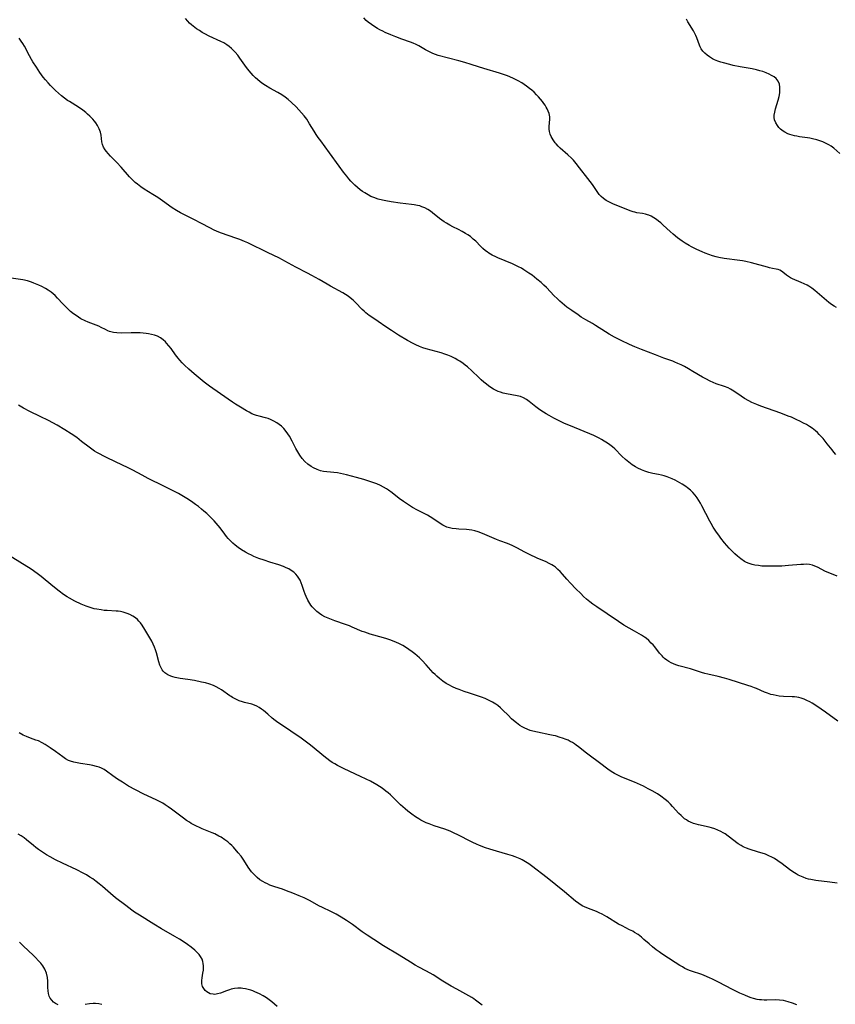
# Model space of a CAD drawing. Units: inches. Extents: x 2053427 to 2058895, y 253656 to 259116.
# Drawn here: x 2054291 to 2054472, y 256837 to 257055 of the extents above; entities that cross this region are included whole.
import ezdxf

# ---------------------------------------------------------------- set-up
doc = ezdxf.new("R2010")
doc.units = ezdxf.units.IN
doc.header["$MEASUREMENT"] = 0
doc.layers.add('c_14_T12S_R18E', color=218, linetype='Continuous')

msp = doc.modelspace()

# ---------------------------------------------------------------- linework, layer by layer
at = {"layer": 'c_14_T12S_R18E'}
for points in [[(2054472.06, 256958.61, 1014), (2054471.61, 256959.11, 1014), (2054471.19, 256959.64, 1014), (2054470.14, 256961, 1014), (2054469.19, 256962.15, 1014), (2054468.77, 256962.62, 1014), (2054468.33, 256963.07, 1014), (2054467.93, 256963.46, 1014), (2054467.51, 256963.83, 1014), (2054466.76, 256964.42, 1014), (2054466.17, 256964.84, 1014), (2054465.53, 256965.23, 1014), (2054464.88, 256965.59, 1014), (2054464.05, 256966, 1014), (2054463.4, 256966.31, 1014), (2054462.17, 256966.85, 1014), (2054461.49, 256967.12, 1014), (2054459.8, 256967.77, 1014), (2054455.41, 256969.34, 1014), (2054454.52, 256969.69, 1014), (2054453.4, 256970.17, 1014), (2054452.76, 256970.48, 1014), (2054451.78, 256971.03, 1014), (2054451.06, 256971.51, 1014), (2054449.42, 256972.66, 1014), (2054448.69, 256973.09, 1014), (2054448.12, 256973.37, 1014), (2054447.37, 256973.66, 1014), (2054445.51, 256974.28, 1014), (2054444.83, 256974.56, 1014), (2054444.16, 256974.87, 1014), (2054443.21, 256975.36, 1014), (2054442.46, 256975.78, 1014), (2054440.34, 256977.04, 1014), (2054439.36, 256977.61, 1014), (2054438.46, 256978.1, 1014), (2054437.73, 256978.47, 1014), (2054436.99, 256978.82, 1014), (2054436.33, 256979.1, 1014), (2054435.86, 256979.29, 1014), (2054433.91, 256979.96, 1014), (2054432.06, 256980.71, 1014), (2054428.92, 256981.92, 1014), (2054427.43, 256982.51, 1014), (2054426.26, 256983.02, 1014), (2054424.46, 256983.85, 1014), (2054422.96, 256984.61, 1014), (2054421.75, 256985.27, 1014), (2054420.93, 256985.78, 1014), (2054418.74, 256987.23, 1014), (2054418.08, 256987.63, 1014), (2054416.57, 256988.48, 1014), (2054415.56, 256989.09, 1014), (2054414.89, 256989.54, 1014), (2054413.46, 256990.54, 1014), (2054412.41, 256991.31, 1014), (2054411.35, 256992.16, 1014), (2054410.84, 256992.61, 1014), (2054410.2, 256993.21, 1014), (2054409.57, 256993.82, 1014), (2054407.83, 256995.61, 1014), (2054407.25, 256996.17, 1014), (2054406.66, 256996.72, 1014), (2054405.73, 256997.52, 1014), (2054405.2, 256997.95, 1014), (2054404.65, 256998.36, 1014), (2054403.97, 256998.85, 1014), (2054402.87, 256999.56, 1014), (2054402.3, 256999.89, 1014), (2054401.63, 257000.25, 1014), (2054400.94, 257000.58, 1014), (2054400.34, 257000.85, 1014), (2054397.06, 257002.23, 1014), (2054396.62, 257002.43, 1014), (2054395.84, 257002.83, 1014), (2054395.09, 257003.26, 1014), (2054394.69, 257003.52, 1014), (2054394.31, 257003.8, 1014), (2054393.74, 257004.28, 1014), (2054393.21, 257004.8, 1014), (2054392.17, 257005.88, 1014), (2054391.63, 257006.39, 1014), (2054390.98, 257006.92, 1014), (2054390.45, 257007.29, 1014), (2054389.89, 257007.63, 1014), (2054389.16, 257008.05, 1014), (2054388.35, 257008.48, 1014), (2054387.1, 257009.1, 1014), (2054386.4, 257009.47, 1014), (2054385.72, 257009.87, 1014), (2054385.18, 257010.22, 1014), (2054384.67, 257010.59, 1014), (2054384.16, 257010.97, 1014), (2054382.58, 257012.23, 1014), (2054382.14, 257012.54, 1014), (2054381.54, 257012.94, 1014), (2054380.9, 257013.27, 1014), (2054380.25, 257013.54, 1014), (2054379.75, 257013.71, 1014), (2054379.24, 257013.84, 1014), (2054378.51, 257013.97, 1014), (2054377.96, 257014.05, 1014), (2054375.43, 257014.33, 1014), (2054373.39, 257014.62, 1014), (2054372.24, 257014.83, 1014), (2054371.52, 257014.98, 1014), (2054370.52, 257015.24, 1014), (2054369.57, 257015.57, 1014), (2054368.93, 257015.85, 1014), (2054368.31, 257016.16, 1014), (2054367.57, 257016.6, 1014), (2054367.05, 257016.94, 1014), (2054366.55, 257017.32, 1014), (2054365.94, 257017.81, 1014), (2054365.35, 257018.34, 1014), (2054364.97, 257018.72, 1014), (2054364.5, 257019.22, 1014), (2054364.03, 257019.75, 1014), (2054363.57, 257020.29, 1014), (2054362.85, 257021.18, 1014), (2054361.85, 257022.51, 1014), (2054359.74, 257025.51, 1014), (2054357.8, 257028.14, 1014), (2054357.24, 257028.92, 1014), (2054356.78, 257029.6, 1014), (2054356.34, 257030.3, 1014), (2054355.34, 257031.93, 1014), (2054354.68, 257032.96, 1014), (2054354.14, 257033.68, 1014), (2054353.57, 257034.38, 1014), (2054352.97, 257035.05, 1014), (2054352.35, 257035.7, 1014), (2054351.31, 257036.69, 1014), (2054350.6, 257037.29, 1014), (2054349.9, 257037.84, 1014), (2054349.18, 257038.35, 1014), (2054348.29, 257038.89, 1014), (2054346.54, 257039.85, 1014), (2054345.53, 257040.45, 1014), (2054344.98, 257040.81, 1014), (2054344.35, 257041.25, 1014), (2054343.75, 257041.73, 1014), (2054343.33, 257042.1, 1014), (2054342.81, 257042.61, 1014), (2054342.35, 257043.13, 1014), (2054341.91, 257043.68, 1014), (2054341.34, 257044.45, 1014), (2054339.89, 257046.48, 1014), (2054339.38, 257047.16, 1014), (2054338.82, 257047.82, 1014), (2054338.41, 257048.25, 1014), (2054337.98, 257048.66, 1014), (2054337.51, 257049.06, 1014), (2054337.01, 257049.43, 1014), (2054336.32, 257049.86, 1014), (2054335.64, 257050.21, 1014), (2054333.03, 257051.4, 1014), (2054332.06, 257051.9, 1014), (2054331.53, 257052.19, 1014), (2054330.88, 257052.59, 1014), (2054330.25, 257053, 1014), (2054329.53, 257053.55, 1014), (2054329.17, 257053.85, 1014), (2054328.72, 257054.27, 1014), (2054328.31, 257054.72, 1014), (2054327.84, 257055.32, 1014)], [(2054472.18, 256991.17, 1016), (2054471.68, 256991.48, 1016), (2054471.08, 256991.9, 1016), (2054470.5, 256992.34, 1016), (2054469.94, 256992.79, 1016), (2054467.34, 256994.98, 1016), (2054466.7, 256995.47, 1016), (2054466.05, 256995.91, 1016), (2054465.68, 256996.13, 1016), (2054465.01, 256996.47, 1016), (2054464.33, 256996.77, 1016), (2054462.45, 256997.54, 1016), (2054461.97, 256997.77, 1016), (2054461.54, 256998.04, 1016), (2054461.11, 256998.38, 1016), (2054460.3, 256999.07, 1016), (2054459.99, 256999.28, 1016), (2054459.64, 256999.46, 1016), (2054459.21, 256999.61, 1016), (2054458.77, 256999.72, 1016), (2054457.96, 256999.87, 1016), (2054457.29, 257000.02, 1016), (2054456.86, 257000.13, 1016), (2054453.33, 257001.12, 1016), (2054452.06, 257001.43, 1016), (2054451.36, 257001.57, 1016), (2054450.76, 257001.66, 1016), (2054447.3, 257002.1, 1016), (2054446.08, 257002.31, 1016), (2054445.5, 257002.43, 1016), (2054444.65, 257002.66, 1016), (2054443.83, 257002.94, 1016), (2054443.02, 257003.25, 1016), (2054442.4, 257003.51, 1016), (2054441.19, 257004.06, 1016), (2054440.02, 257004.65, 1016), (2054439.48, 257004.95, 1016), (2054438.65, 257005.45, 1016), (2054437.98, 257005.89, 1016), (2054436.88, 257006.68, 1016), (2054435.93, 257007.45, 1016), (2054435.29, 257008.02, 1016), (2054433.75, 257009.47, 1016), (2054433.21, 257009.96, 1016), (2054432.73, 257010.36, 1016), (2054432.23, 257010.73, 1016), (2054431.67, 257011.1, 1016), (2054431.1, 257011.42, 1016), (2054430.57, 257011.65, 1016), (2054430.24, 257011.77, 1016), (2054429.8, 257011.89, 1016), (2054429.15, 257012.02, 1016), (2054427.92, 257012.23, 1016), (2054427.47, 257012.33, 1016), (2054427.11, 257012.43, 1016), (2054426.43, 257012.65, 1016), (2054422.55, 257014.21, 1016), (2054421.67, 257014.62, 1016), (2054421.1, 257014.94, 1016), (2054420.52, 257015.34, 1016), (2054419.99, 257015.8, 1016), (2054419.57, 257016.28, 1016), (2054419.09, 257016.92, 1016), (2054418.04, 257018.46, 1016), (2054417.02, 257019.84, 1016), (2054415.21, 257022.19, 1016), (2054414.43, 257023.14, 1016), (2054413.82, 257023.84, 1016), (2054413.39, 257024.3, 1016), (2054412.58, 257025.09, 1016), (2054410.93, 257026.56, 1016), (2054410.46, 257027, 1016), (2054410.02, 257027.46, 1016), (2054409.8, 257027.72, 1016), (2054409.31, 257028.4, 1016), (2054408.91, 257029.11, 1016), (2054408.7, 257029.66, 1016), (2054408.55, 257030.21, 1016), (2054408.48, 257030.78, 1016), (2054408.47, 257031.34, 1016), (2054408.61, 257032.94, 1016), (2054408.6, 257033.47, 1016), (2054408.45, 257034.19, 1016), (2054408.27, 257034.71, 1016), (2054408.03, 257035.22, 1016), (2054407.81, 257035.63, 1016), (2054407.56, 257036.04, 1016), (2054407.27, 257036.46, 1016), (2054406.95, 257036.87, 1016), (2054406.06, 257037.93, 1016), (2054405.65, 257038.37, 1016), (2054405.1, 257038.92, 1016), (2054404.6, 257039.37, 1016), (2054404.08, 257039.79, 1016), (2054403.44, 257040.27, 1016), (2054402.91, 257040.65, 1016), (2054402.37, 257041.01, 1016), (2054401.55, 257041.5, 1016), (2054400.7, 257041.94, 1016), (2054399.61, 257042.44, 1016), (2054398.99, 257042.68, 1016), (2054398.36, 257042.9, 1016), (2054397.44, 257043.19, 1016), (2054393.97, 257044.17, 1016), (2054392.77, 257044.55, 1016), (2054391.16, 257045.09, 1016), (2054389.78, 257045.52, 1016), (2054388.39, 257045.91, 1016), (2054383.86, 257047.11, 1016), (2054383.26, 257047.3, 1016), (2054382.68, 257047.51, 1016), (2054381.89, 257047.87, 1016), (2054381, 257048.36, 1016), (2054379.57, 257049.22, 1016), (2054378.96, 257049.54, 1016), (2054378.3, 257049.84, 1016), (2054377.68, 257050.07, 1016), (2054375.79, 257050.72, 1016), (2054374.45, 257051.2, 1016), (2054373.35, 257051.63, 1016), (2054372.09, 257052.19, 1016), (2054371.54, 257052.46, 1016), (2054370.94, 257052.77, 1016), (2054370.37, 257053.1, 1016), (2054369.76, 257053.46, 1016), (2054369.02, 257053.94, 1016), (2054368.32, 257054.45, 1016), (2054367.89, 257054.82, 1016), (2054367.32, 257055.45, 1016)], [(2054472.94, 257025.34, 1018), (2054471.6, 257026.51, 1018), (2054470.97, 257026.97, 1018), (2054470.44, 257027.3, 1018), (2054469.88, 257027.59, 1018), (2054469.11, 257027.94, 1018), (2054468.46, 257028.18, 1018), (2054467.8, 257028.39, 1018), (2054466.87, 257028.63, 1018), (2054466.23, 257028.76, 1018), (2054465.74, 257028.83, 1018), (2054463.94, 257029.07, 1018), (2054463.36, 257029.17, 1018), (2054462.83, 257029.28, 1018), (2054462.32, 257029.42, 1018), (2054461.85, 257029.57, 1018), (2054461.39, 257029.74, 1018), (2054460.69, 257030.07, 1018), (2054460.35, 257030.28, 1018), (2054459.78, 257030.72, 1018), (2054459.39, 257031.11, 1018), (2054459.06, 257031.53, 1018), (2054458.7, 257032.15, 1018), (2054458.46, 257032.81, 1018), (2054458.38, 257033.37, 1018), (2054458.38, 257033.85, 1018), (2054458.48, 257034.54, 1018), (2054458.66, 257035.25, 1018), (2054459.24, 257037.21, 1018), (2054459.44, 257038.01, 1018), (2054459.58, 257038.8, 1018), (2054459.63, 257039.32, 1018), (2054459.64, 257040.06, 1018), (2054459.53, 257040.76, 1018), (2054459.25, 257041.41, 1018), (2054458.81, 257041.96, 1018), (2054458.33, 257042.34, 1018), (2054457.78, 257042.68, 1018), (2054457.25, 257042.95, 1018), (2054456.59, 257043.23, 1018), (2054455.83, 257043.51, 1018), (2054455.14, 257043.71, 1018), (2054454.43, 257043.89, 1018), (2054453.49, 257044.09, 1018), (2054450.78, 257044.58, 1018), (2054449.28, 257044.89, 1018), (2054448.54, 257045.06, 1018), (2054447.13, 257045.42, 1018), (2054446.5, 257045.61, 1018), (2054445.89, 257045.83, 1018), (2054445.13, 257046.15, 1018), (2054444.69, 257046.37, 1018), (2054444.02, 257046.78, 1018), (2054443.46, 257047.17, 1018), (2054442.96, 257047.61, 1018), (2054442.57, 257048.03, 1018), (2054442.17, 257048.59, 1018), (2054441.95, 257048.98, 1018), (2054441.77, 257049.38, 1018), (2054441.17, 257051.03, 1018), (2054440.97, 257051.51, 1018), (2054440.74, 257051.98, 1018), (2054440.44, 257052.57, 1018), (2054439.23, 257054.55, 1018), (2054438.88, 257055.17, 1018)], [(2054472.32, 256931.66, 1012), (2054470.34, 256932.43, 1012), (2054469.77, 256932.69, 1012), (2054467.93, 256933.65, 1012), (2054467.39, 256933.88, 1012), (2054466.83, 256934.06, 1012), (2054466.19, 256934.19, 1012), (2054465.48, 256934.26, 1012), (2054464.88, 256934.25, 1012), (2054464.26, 256934.22, 1012), (2054461.54, 256933.97, 1012), (2054460.02, 256933.88, 1012), (2054458.47, 256933.82, 1012), (2054457.7, 256933.82, 1012), (2054456.34, 256933.84, 1012), (2054455.62, 256933.88, 1012), (2054454.91, 256933.96, 1012), (2054454.1, 256934.09, 1012), (2054453.46, 256934.25, 1012), (2054452.84, 256934.44, 1012), (2054452.24, 256934.69, 1012), (2054451.79, 256934.91, 1012), (2054450.95, 256935.45, 1012), (2054450.23, 256936.03, 1012), (2054449.65, 256936.56, 1012), (2054449.08, 256937.12, 1012), (2054448.39, 256937.86, 1012), (2054447.36, 256939.05, 1012), (2054446.55, 256940.08, 1012), (2054446.06, 256940.74, 1012), (2054445.58, 256941.41, 1012), (2054444.86, 256942.51, 1012), (2054444.4, 256943.28, 1012), (2054444.08, 256943.86, 1012), (2054442.34, 256947.22, 1012), (2054442, 256947.84, 1012), (2054441.63, 256948.44, 1012), (2054441.29, 256948.97, 1012), (2054440.84, 256949.58, 1012), (2054440.35, 256950.15, 1012), (2054439.78, 256950.7, 1012), (2054439.17, 256951.21, 1012), (2054438.77, 256951.51, 1012), (2054437.94, 256952.05, 1012), (2054436.95, 256952.61, 1012), (2054436.4, 256952.88, 1012), (2054435.7, 256953.21, 1012), (2054434.61, 256953.64, 1012), (2054433.99, 256953.85, 1012), (2054433.35, 256954.02, 1012), (2054432.69, 256954.18, 1012), (2054431.43, 256954.42, 1012), (2054430.54, 256954.62, 1012), (2054429.69, 256954.88, 1012), (2054428.9, 256955.19, 1012), (2054428.13, 256955.57, 1012), (2054427.58, 256955.89, 1012), (2054426.88, 256956.35, 1012), (2054426.12, 256956.9, 1012), (2054425.41, 256957.48, 1012), (2054424.59, 256958.24, 1012), (2054423.03, 256959.83, 1012), (2054422.49, 256960.31, 1012), (2054421.91, 256960.77, 1012), (2054421.38, 256961.13, 1012), (2054420.64, 256961.6, 1012), (2054420.09, 256961.92, 1012), (2054419.54, 256962.22, 1012), (2054418.33, 256962.81, 1012), (2054417.45, 256963.19, 1012), (2054414.09, 256964.57, 1012), (2054411.7, 256965.59, 1012), (2054410.94, 256965.93, 1012), (2054410.22, 256966.27, 1012), (2054409.51, 256966.64, 1012), (2054408.46, 256967.23, 1012), (2054407.82, 256967.6, 1012), (2054406.63, 256968.35, 1012), (2054406.06, 256968.75, 1012), (2054405.51, 256969.16, 1012), (2054404.01, 256970.36, 1012), (2054403.41, 256970.8, 1012), (2054402.79, 256971.16, 1012), (2054402.07, 256971.44, 1012), (2054401.38, 256971.6, 1012), (2054399, 256972.03, 1012), (2054398.27, 256972.21, 1012), (2054397.63, 256972.41, 1012), (2054397.16, 256972.59, 1012), (2054396.71, 256972.8, 1012), (2054396.1, 256973.13, 1012), (2054395.5, 256973.5, 1012), (2054395, 256973.85, 1012), (2054394.53, 256974.21, 1012), (2054393.95, 256974.67, 1012), (2054393.39, 256975.15, 1012), (2054392.84, 256975.66, 1012), (2054391.3, 256977.14, 1012), (2054390.33, 256978.01, 1012), (2054389.86, 256978.41, 1012), (2054389.37, 256978.79, 1012), (2054388.67, 256979.27, 1012), (2054388.2, 256979.56, 1012), (2054387.58, 256979.9, 1012), (2054386.72, 256980.31, 1012), (2054386.02, 256980.6, 1012), (2054385.31, 256980.86, 1012), (2054384.47, 256981.12, 1012), (2054381.18, 256982.03, 1012), (2054380.41, 256982.27, 1012), (2054379.67, 256982.55, 1012), (2054378.89, 256982.9, 1012), (2054378.28, 256983.2, 1012), (2054377.03, 256983.9, 1012), (2054375.07, 256985.08, 1012), (2054373.47, 256986.09, 1012), (2054372.22, 256986.94, 1012), (2054370.53, 256988.13, 1012), (2054369.13, 256989.06, 1012), (2054368.55, 256989.46, 1012), (2054367.81, 256990.03, 1012), (2054367.4, 256990.4, 1012), (2054367, 256990.78, 1012), (2054365.54, 256992.29, 1012), (2054364.97, 256992.85, 1012), (2054364.36, 256993.37, 1012), (2054363.9, 256993.72, 1012), (2054363.3, 256994.12, 1012), (2054362.68, 256994.48, 1012), (2054359.98, 256995.92, 1012), (2054359.23, 256996.34, 1012), (2054357.46, 256997.4, 1012), (2054355.85, 256998.3, 1012), (2054354.89, 256998.81, 1012), (2054352.26, 257000.13, 1012), (2054349.87, 257001.48, 1012), (2054349.29, 257001.79, 1012), (2054348.49, 257002.19, 1012), (2054346.17, 257003.31, 1012), (2054341.65, 257005.52, 1012), (2054340.89, 257005.87, 1012), (2054339.84, 257006.3, 1012), (2054339, 257006.61, 1012), (2054335.81, 257007.69, 1012), (2054335.19, 257007.92, 1012), (2054334.14, 257008.37, 1012), (2054333.18, 257008.85, 1012), (2054331.34, 257009.84, 1012), (2054329.68, 257010.71, 1012), (2054326.7, 257012.2, 1012), (2054325.78, 257012.7, 1012), (2054324.84, 257013.31, 1012), (2054322.68, 257014.87, 1012), (2054321.66, 257015.56, 1012), (2054320.56, 257016.27, 1012), (2054318.64, 257017.47, 1012), (2054317.87, 257017.98, 1012), (2054317.13, 257018.53, 1012), (2054316.68, 257018.91, 1012), (2054316.02, 257019.52, 1012), (2054315.39, 257020.17, 1012), (2054313.55, 257022.29, 1012), (2054312.57, 257023.33, 1012), (2054311.17, 257024.78, 1012), (2054310.68, 257025.32, 1012), (2054310.32, 257025.76, 1012), (2054309.99, 257026.2, 1012), (2054309.65, 257026.78, 1012), (2054309.4, 257027.36, 1012), (2054309.26, 257027.97, 1012), (2054309.1, 257029.41, 1012), (2054308.96, 257030.1, 1012), (2054308.69, 257030.82, 1012), (2054308.31, 257031.53, 1012), (2054307.92, 257032.12, 1012), (2054307.6, 257032.55, 1012), (2054307.24, 257032.97, 1012), (2054306.61, 257033.62, 1012), (2054306.11, 257034.08, 1012), (2054305.72, 257034.41, 1012), (2054305.02, 257034.97, 1012), (2054304.06, 257035.63, 1012), (2054302.05, 257036.88, 1012), (2054301.66, 257037.14, 1012), (2054300.99, 257037.62, 1012), (2054300.34, 257038.12, 1012), (2054299.66, 257038.7, 1012), (2054299, 257039.31, 1012), (2054297.87, 257040.46, 1012), (2054297.32, 257041.05, 1012), (2054296.78, 257041.67, 1012), (2054296.27, 257042.3, 1012), (2054295.51, 257043.33, 1012), (2054294.74, 257044.47, 1012), (2054293.96, 257045.69, 1012), (2054293.64, 257046.22, 1012), (2054293.22, 257046.98, 1012), (2054292.07, 257049.18, 1012), (2054291.74, 257049.73, 1012), (2054291.4, 257050.27, 1012), (2054290.89, 257050.96, 1012)], [(2054472.5, 256899.51, 1010), (2054469.75, 256901.5, 1010), (2054468.8, 256902.15, 1010), (2054467.38, 256903.08, 1010), (2054466.81, 256903.44, 1010), (2054466.23, 256903.78, 1010), (2054465.61, 256904.09, 1010), (2054464.98, 256904.35, 1010), (2054464.33, 256904.57, 1010), (2054463.84, 256904.7, 1010), (2054463.35, 256904.79, 1010), (2054462.86, 256904.85, 1010), (2054462.36, 256904.88, 1010), (2054460.4, 256904.96, 1010), (2054459.46, 256905.05, 1010), (2054458.81, 256905.15, 1010), (2054458.16, 256905.28, 1010), (2054457.62, 256905.42, 1010), (2054456.9, 256905.66, 1010), (2054456.2, 256905.93, 1010), (2054454.4, 256906.73, 1010), (2054453.98, 256906.9, 1010), (2054453.27, 256907.16, 1010), (2054452.54, 256907.4, 1010), (2054448.35, 256908.71, 1010), (2054447.37, 256909, 1010), (2054445.95, 256909.37, 1010), (2054443.65, 256909.88, 1010), (2054442.98, 256910.04, 1010), (2054442.25, 256910.24, 1010), (2054439.8, 256911.05, 1010), (2054437.2, 256911.77, 1010), (2054436.56, 256911.98, 1010), (2054436.02, 256912.19, 1010), (2054435.5, 256912.44, 1010), (2054435.02, 256912.7, 1010), (2054434.56, 256912.99, 1010), (2054434.04, 256913.4, 1010), (2054433.72, 256913.69, 1010), (2054433.48, 256913.94, 1010), (2054432.93, 256914.58, 1010), (2054431.87, 256915.93, 1010), (2054431.49, 256916.37, 1010), (2054431.1, 256916.8, 1010), (2054430.54, 256917.35, 1010), (2054429.94, 256917.85, 1010), (2054429.59, 256918.11, 1010), (2054428.94, 256918.52, 1010), (2054427.36, 256919.41, 1010), (2054426.2, 256920.08, 1010), (2054425.05, 256920.78, 1010), (2054423.8, 256921.58, 1010), (2054421.3, 256923.28, 1010), (2054419, 256924.81, 1010), (2054418.17, 256925.4, 1010), (2054417.45, 256925.96, 1010), (2054416.76, 256926.55, 1010), (2054416.1, 256927.15, 1010), (2054415.46, 256927.77, 1010), (2054414.39, 256928.83, 1010), (2054413.2, 256930.07, 1010), (2054412.34, 256931, 1010), (2054411.38, 256932.09, 1010), (2054410.89, 256932.63, 1010), (2054410.39, 256933.13, 1010), (2054409.85, 256933.59, 1010), (2054409.39, 256933.93, 1010), (2054409.05, 256934.15, 1010), (2054408.48, 256934.46, 1010), (2054407.8, 256934.78, 1010), (2054405.82, 256935.65, 1010), (2054404.08, 256936.46, 1010), (2054403.06, 256936.95, 1010), (2054401.25, 256937.92, 1010), (2054400.22, 256938.42, 1010), (2054399.2, 256938.84, 1010), (2054397.5, 256939.47, 1010), (2054396.8, 256939.74, 1010), (2054393.67, 256941.07, 1010), (2054392.7, 256941.44, 1010), (2054391.98, 256941.66, 1010), (2054391.27, 256941.84, 1010), (2054390.75, 256941.92, 1010), (2054390.1, 256941.98, 1010), (2054388.43, 256942.08, 1010), (2054387.8, 256942.13, 1010), (2054386.98, 256942.23, 1010), (2054386.37, 256942.35, 1010), (2054385.79, 256942.52, 1010), (2054385.34, 256942.7, 1010), (2054384.9, 256942.92, 1010), (2054384.5, 256943.15, 1010), (2054382.65, 256944.44, 1010), (2054382.04, 256944.82, 1010), (2054381.47, 256945.13, 1010), (2054379.29, 256946.23, 1010), (2054378.18, 256946.86, 1010), (2054377.5, 256947.29, 1010), (2054376.6, 256947.87, 1010), (2054376.15, 256948.19, 1010), (2054375.22, 256948.88, 1010), (2054373.66, 256950.09, 1010), (2054372.82, 256950.7, 1010), (2054372.38, 256950.99, 1010), (2054371.71, 256951.38, 1010), (2054371.03, 256951.73, 1010), (2054370.27, 256952.07, 1010), (2054369.36, 256952.41, 1010), (2054367.38, 256953.04, 1010), (2054365.76, 256953.51, 1010), (2054363.5, 256954.1, 1010), (2054362.16, 256954.4, 1010), (2054361.49, 256954.51, 1010), (2054359.16, 256954.74, 1010), (2054358.43, 256954.85, 1010), (2054357.77, 256955.01, 1010), (2054356.98, 256955.29, 1010), (2054356.22, 256955.64, 1010), (2054355.68, 256955.95, 1010), (2054354.96, 256956.46, 1010), (2054354.3, 256957.05, 1010), (2054353.68, 256957.73, 1010), (2054353.13, 256958.48, 1010), (2054352.71, 256959.17, 1010), (2054352.3, 256959.94, 1010), (2054351.48, 256961.55, 1010), (2054350.86, 256962.67, 1010), (2054350.51, 256963.22, 1010), (2054350.14, 256963.73, 1010), (2054349.62, 256964.34, 1010), (2054349.08, 256964.86, 1010), (2054348.59, 256965.26, 1010), (2054348.09, 256965.62, 1010), (2054347.4, 256966.03, 1010), (2054346.69, 256966.38, 1010), (2054346.15, 256966.59, 1010), (2054345.56, 256966.76, 1010), (2054344.17, 256967.08, 1010), (2054343.58, 256967.25, 1010), (2054343.13, 256967.42, 1010), (2054342.54, 256967.66, 1010), (2054341.95, 256967.96, 1010), (2054341.35, 256968.28, 1010), (2054339.97, 256969.08, 1010), (2054338.89, 256969.77, 1010), (2054338.23, 256970.21, 1010), (2054333.84, 256973.26, 1010), (2054333.16, 256973.75, 1010), (2054331.96, 256974.67, 1010), (2054329.71, 256976.52, 1010), (2054328.52, 256977.53, 1010), (2054327.59, 256978.39, 1010), (2054327.06, 256978.94, 1010), (2054326.56, 256979.5, 1010), (2054326.21, 256979.94, 1010), (2054325.61, 256980.74, 1010), (2054324.64, 256982.08, 1010), (2054324.14, 256982.72, 1010), (2054323.61, 256983.33, 1010), (2054323.35, 256983.59, 1010), (2054322.86, 256984.04, 1010), (2054322.24, 256984.49, 1010), (2054321.61, 256984.82, 1010), (2054320.97, 256985.06, 1010), (2054320.3, 256985.23, 1010), (2054319.61, 256985.36, 1010), (2054319.05, 256985.45, 1010), (2054317.79, 256985.58, 1010), (2054317.16, 256985.61, 1010), (2054316.47, 256985.62, 1010), (2054315.76, 256985.61, 1010), (2054313.64, 256985.51, 1010), (2054312.58, 256985.55, 1010), (2054311.81, 256985.66, 1010), (2054310.98, 256985.89, 1010), (2054310.57, 256986.05, 1010), (2054310.09, 256986.3, 1010), (2054309.14, 256986.8, 1010), (2054308.56, 256987.06, 1010), (2054306.22, 256987.98, 1010), (2054305.57, 256988.26, 1010), (2054304.63, 256988.72, 1010), (2054304.11, 256989.03, 1010), (2054303.55, 256989.4, 1010), (2054302.99, 256989.8, 1010), (2054302.33, 256990.33, 1010), (2054301.7, 256990.9, 1010), (2054301.25, 256991.33, 1010), (2054300.61, 256991.99, 1010), (2054299.41, 256993.29, 1010), (2054298.88, 256993.83, 1010), (2054298.49, 256994.2, 1010), (2054297.99, 256994.62, 1010), (2054297.39, 256995.04, 1010), (2054296.76, 256995.43, 1010), (2054295.95, 256995.86, 1010), (2054295.32, 256996.16, 1010), (2054294.19, 256996.62, 1010), (2054293.63, 256996.83, 1010), (2054292.74, 256997.09, 1010), (2054291.75, 256997.32, 1010), (2054289.17, 256997.74, 1010)], [(2054472.36, 256863.52, 1008), (2054470.69, 256863.77, 1008), (2054467.63, 256864.15, 1008), (2054466.52, 256864.34, 1008), (2054465.99, 256864.46, 1008), (2054465.48, 256864.6, 1008), (2054464.76, 256864.85, 1008), (2054464.07, 256865.15, 1008), (2054463.69, 256865.34, 1008), (2054463.21, 256865.61, 1008), (2054462.49, 256866.08, 1008), (2054461.78, 256866.59, 1008), (2054460.14, 256867.83, 1008), (2054459.2, 256868.51, 1008), (2054458.45, 256868.99, 1008), (2054457.82, 256869.34, 1008), (2054457.18, 256869.65, 1008), (2054456.42, 256869.95, 1008), (2054455.66, 256870.22, 1008), (2054454.89, 256870.46, 1008), (2054452.81, 256871.07, 1008), (2054452.2, 256871.28, 1008), (2054451.48, 256871.61, 1008), (2054451, 256871.87, 1008), (2054450.39, 256872.27, 1008), (2054448.13, 256874.01, 1008), (2054447.47, 256874.46, 1008), (2054447.01, 256874.75, 1008), (2054446.53, 256875.01, 1008), (2054445.87, 256875.33, 1008), (2054445.2, 256875.59, 1008), (2054444.48, 256875.82, 1008), (2054443.92, 256875.96, 1008), (2054441.61, 256876.48, 1008), (2054441.03, 256876.63, 1008), (2054440.48, 256876.8, 1008), (2054439.78, 256877.07, 1008), (2054439.27, 256877.33, 1008), (2054438.88, 256877.57, 1008), (2054438.5, 256877.83, 1008), (2054438.1, 256878.17, 1008), (2054437.71, 256878.53, 1008), (2054437.23, 256879.02, 1008), (2054435.84, 256880.59, 1008), (2054435.36, 256881.1, 1008), (2054434.86, 256881.58, 1008), (2054434.2, 256882.14, 1008), (2054433.23, 256882.85, 1008), (2054432.47, 256883.33, 1008), (2054431.32, 256884.01, 1008), (2054430.42, 256884.49, 1008), (2054429.35, 256885.03, 1008), (2054428.04, 256885.64, 1008), (2054427.37, 256885.93, 1008), (2054424.57, 256887.08, 1008), (2054423.99, 256887.34, 1008), (2054422.97, 256887.89, 1008), (2054422.22, 256888.34, 1008), (2054421.5, 256888.83, 1008), (2054420.86, 256889.27, 1008), (2054420.19, 256889.77, 1008), (2054416.74, 256892.41, 1008), (2054414.98, 256893.81, 1008), (2054414.48, 256894.18, 1008), (2054414.04, 256894.47, 1008), (2054413.6, 256894.74, 1008), (2054413.13, 256895, 1008), (2054412.66, 256895.23, 1008), (2054412.21, 256895.43, 1008), (2054411.42, 256895.73, 1008), (2054410.93, 256895.89, 1008), (2054409.89, 256896.19, 1008), (2054409.35, 256896.32, 1008), (2054408.64, 256896.48, 1008), (2054405.86, 256897.02, 1008), (2054404.83, 256897.26, 1008), (2054404.26, 256897.43, 1008), (2054403.69, 256897.63, 1008), (2054402.94, 256897.98, 1008), (2054402.45, 256898.25, 1008), (2054401.97, 256898.55, 1008), (2054401.24, 256899.08, 1008), (2054400.56, 256899.64, 1008), (2054400.13, 256900.03, 1008), (2054399.33, 256900.8, 1008), (2054398.19, 256901.94, 1008), (2054397.64, 256902.45, 1008), (2054397.06, 256902.92, 1008), (2054396.63, 256903.23, 1008), (2054395.89, 256903.7, 1008), (2054395.31, 256904.01, 1008), (2054394.72, 256904.29, 1008), (2054394.24, 256904.5, 1008), (2054393.44, 256904.8, 1008), (2054390.77, 256905.67, 1008), (2054389.6, 256906.07, 1008), (2054388.47, 256906.49, 1008), (2054387.86, 256906.73, 1008), (2054387.03, 256907.1, 1008), (2054386.22, 256907.52, 1008), (2054385.65, 256907.86, 1008), (2054384.88, 256908.37, 1008), (2054384.15, 256908.94, 1008), (2054383.57, 256909.42, 1008), (2054383.14, 256909.82, 1008), (2054382.73, 256910.23, 1008), (2054382.24, 256910.75, 1008), (2054381.17, 256911.97, 1008), (2054380.29, 256912.92, 1008), (2054379.71, 256913.49, 1008), (2054379.22, 256913.93, 1008), (2054378.67, 256914.39, 1008), (2054378.11, 256914.84, 1008), (2054377.35, 256915.39, 1008), (2054376.56, 256915.91, 1008), (2054376.02, 256916.22, 1008), (2054375.23, 256916.64, 1008), (2054374.42, 256917.02, 1008), (2054373.87, 256917.24, 1008), (2054373.32, 256917.45, 1008), (2054372.21, 256917.8, 1008), (2054369.56, 256918.52, 1008), (2054368.75, 256918.76, 1008), (2054367.57, 256919.18, 1008), (2054367.02, 256919.39, 1008), (2054364.79, 256920.35, 1008), (2054364.19, 256920.59, 1008), (2054363.3, 256920.92, 1008), (2054360.94, 256921.71, 1008), (2054360.17, 256921.99, 1008), (2054359.41, 256922.29, 1008), (2054358.68, 256922.64, 1008), (2054358.02, 256923.01, 1008), (2054357.49, 256923.38, 1008), (2054356.97, 256923.78, 1008), (2054356.41, 256924.3, 1008), (2054355.89, 256924.86, 1008), (2054355.62, 256925.21, 1008), (2054355.39, 256925.54, 1008), (2054354.94, 256926.31, 1008), (2054354.57, 256927.1, 1008), (2054354.35, 256927.65, 1008), (2054354.15, 256928.21, 1008), (2054353.71, 256929.54, 1008), (2054353.49, 256930.17, 1008), (2054353.22, 256930.77, 1008), (2054352.97, 256931.21, 1008), (2054352.68, 256931.63, 1008), (2054352.28, 256932.09, 1008), (2054351.82, 256932.51, 1008), (2054351.26, 256932.91, 1008), (2054350.72, 256933.22, 1008), (2054350.14, 256933.5, 1008), (2054349.53, 256933.75, 1008), (2054348.51, 256934.11, 1008), (2054346.48, 256934.75, 1008), (2054345.22, 256935.16, 1008), (2054344.06, 256935.58, 1008), (2054342.99, 256936.02, 1008), (2054342.46, 256936.25, 1008), (2054341.76, 256936.59, 1008), (2054341.09, 256936.95, 1008), (2054340.22, 256937.48, 1008), (2054339.52, 256937.98, 1008), (2054338.85, 256938.52, 1008), (2054338.32, 256938.97, 1008), (2054337.8, 256939.45, 1008), (2054337.29, 256939.99, 1008), (2054336.91, 256940.42, 1008), (2054336.51, 256940.95, 1008), (2054335.49, 256942.32, 1008), (2054335.03, 256942.9, 1008), (2054334.6, 256943.41, 1008), (2054334.18, 256943.88, 1008), (2054333.67, 256944.4, 1008), (2054333.14, 256944.92, 1008), (2054332.52, 256945.49, 1008), (2054331.89, 256946.05, 1008), (2054331.32, 256946.52, 1008), (2054330.66, 256947.04, 1008), (2054329.99, 256947.54, 1008), (2054329.13, 256948.15, 1008), (2054328.12, 256948.82, 1008), (2054327, 256949.5, 1008), (2054326.24, 256949.93, 1008), (2054325.38, 256950.38, 1008), (2054323.03, 256951.56, 1008), (2054319.51, 256953.28, 1008), (2054318.17, 256953.99, 1008), (2054316.13, 256955.14, 1008), (2054314.94, 256955.75, 1008), (2054313.86, 256956.27, 1008), (2054310.44, 256957.87, 1008), (2054309.57, 256958.29, 1008), (2054308.86, 256958.66, 1008), (2054308.17, 256959.05, 1008), (2054307.65, 256959.37, 1008), (2054307.03, 256959.79, 1008), (2054306.43, 256960.23, 1008), (2054304.78, 256961.52, 1008), (2054303.69, 256962.34, 1008), (2054302.45, 256963.19, 1008), (2054301.03, 256964.09, 1008), (2054299.32, 256965.08, 1008), (2054297.4, 256966.13, 1008), (2054295.56, 256967.07, 1008), (2054293.3, 256968.15, 1008), (2054291.92, 256968.87, 1008), (2054290.75, 256969.53, 1008)], [(2054463.39, 256836.58, 1006), (2054462.39, 256836.97, 1006), (2054461.49, 256837.26, 1006), (2054460.4, 256837.51, 1006), (2054459.52, 256837.62, 1006), (2054458.7, 256837.65, 1006), (2054456.7, 256837.62, 1006), (2054456.14, 256837.63, 1006), (2054455.58, 256837.65, 1006), (2054455.08, 256837.7, 1006), (2054454.58, 256837.78, 1006), (2054453.77, 256837.98, 1006), (2054453.23, 256838.16, 1006), (2054452.69, 256838.36, 1006), (2054451.86, 256838.7, 1006), (2054450.75, 256839.2, 1006), (2054449.15, 256839.99, 1006), (2054446.01, 256841.63, 1006), (2054444.67, 256842.28, 1006), (2054443.98, 256842.59, 1006), (2054442.83, 256843.07, 1006), (2054442.29, 256843.28, 1006), (2054440, 256844.05, 1006), (2054439.57, 256844.21, 1006), (2054438.57, 256844.66, 1006), (2054438, 256844.97, 1006), (2054437.43, 256845.3, 1006), (2054436.4, 256845.97, 1006), (2054433.47, 256847.9, 1006), (2054432.83, 256848.34, 1006), (2054432.2, 256848.79, 1006), (2054431.34, 256849.46, 1006), (2054430.62, 256850.07, 1006), (2054429.46, 256851.1, 1006), (2054428.9, 256851.58, 1006), (2054428.17, 256852.14, 1006), (2054427.41, 256852.64, 1006), (2054426.99, 256852.88, 1006), (2054426.3, 256853.24, 1006), (2054424.61, 256854.07, 1006), (2054423.86, 256854.5, 1006), (2054421.27, 256856.09, 1006), (2054420.24, 256856.67, 1006), (2054419.56, 256857, 1006), (2054418.96, 256857.27, 1006), (2054417.16, 256857.96, 1006), (2054416.31, 256858.3, 1006), (2054415.78, 256858.56, 1006), (2054415.03, 256859.01, 1006), (2054414.3, 256859.54, 1006), (2054411.84, 256861.62, 1006), (2054407.99, 256864.72, 1006), (2054404.56, 256867.38, 1006), (2054403.92, 256867.83, 1006), (2054403.2, 256868.29, 1006), (2054402.44, 256868.7, 1006), (2054401.99, 256868.93, 1006), (2054400.92, 256869.39, 1006), (2054400.31, 256869.61, 1006), (2054399.29, 256869.94, 1006), (2054396.77, 256870.64, 1006), (2054395.31, 256871.08, 1006), (2054394.36, 256871.4, 1006), (2054393.01, 256871.92, 1006), (2054392.35, 256872.2, 1006), (2054391.54, 256872.58, 1006), (2054390.96, 256872.86, 1006), (2054388.5, 256874.14, 1006), (2054387.13, 256874.79, 1006), (2054386.51, 256875.06, 1006), (2054385.32, 256875.51, 1006), (2054382.96, 256876.3, 1006), (2054381.83, 256876.72, 1006), (2054381.21, 256876.97, 1006), (2054380.61, 256877.25, 1006), (2054380.01, 256877.55, 1006), (2054379.59, 256877.79, 1006), (2054378.8, 256878.29, 1006), (2054378.03, 256878.83, 1006), (2054377.11, 256879.55, 1006), (2054376.54, 256880.02, 1006), (2054375.5, 256880.96, 1006), (2054373.25, 256883.13, 1006), (2054372.76, 256883.57, 1006), (2054372.26, 256883.99, 1006), (2054371.43, 256884.61, 1006), (2054370.85, 256885, 1006), (2054370.25, 256885.36, 1006), (2054368.84, 256886.14, 1006), (2054367.89, 256886.62, 1006), (2054366.65, 256887.21, 1006), (2054362.98, 256888.9, 1006), (2054361.54, 256889.64, 1006), (2054360.92, 256889.98, 1006), (2054360.35, 256890.32, 1006), (2054359.81, 256890.68, 1006), (2054359.12, 256891.18, 1006), (2054358.46, 256891.71, 1006), (2054355.9, 256893.83, 1006), (2054355.26, 256894.34, 1006), (2054354.37, 256895.03, 1006), (2054353.15, 256895.9, 1006), (2054352.35, 256896.46, 1006), (2054349.97, 256898.07, 1006), (2054348.26, 256899.2, 1006), (2054347.69, 256899.6, 1006), (2054347.05, 256900.13, 1006), (2054346.05, 256901.04, 1006), (2054345.14, 256901.81, 1006), (2054344.67, 256902.16, 1006), (2054344.17, 256902.5, 1006), (2054343.65, 256902.8, 1006), (2054343.12, 256903.04, 1006), (2054342.51, 256903.24, 1006), (2054340.91, 256903.61, 1006), (2054340.48, 256903.73, 1006), (2054339.71, 256903.99, 1006), (2054338.96, 256904.33, 1006), (2054338.23, 256904.73, 1006), (2054337.94, 256904.91, 1006), (2054337.61, 256905.12, 1006), (2054335.79, 256906.4, 1006), (2054335.25, 256906.74, 1006), (2054334.63, 256907.09, 1006), (2054334.04, 256907.37, 1006), (2054333.22, 256907.67, 1006), (2054332.24, 256907.94, 1006), (2054331.32, 256908.15, 1006), (2054329.81, 256908.47, 1006), (2054328.32, 256908.73, 1006), (2054326.62, 256908.97, 1006), (2054325.54, 256909.17, 1006), (2054325.02, 256909.3, 1006), (2054324.53, 256909.47, 1006), (2054323.88, 256909.76, 1006), (2054323.23, 256910.2, 1006), (2054322.89, 256910.53, 1006), (2054322.66, 256910.83, 1006), (2054322.39, 256911.28, 1006), (2054322.11, 256911.93, 1006), (2054321.89, 256912.62, 1006), (2054321.36, 256914.6, 1006), (2054321.15, 256915.31, 1006), (2054320.95, 256915.86, 1006), (2054320.65, 256916.55, 1006), (2054320.31, 256917.22, 1006), (2054319.91, 256917.94, 1006), (2054318.8, 256919.83, 1006), (2054318.17, 256920.8, 1006), (2054317.84, 256921.25, 1006), (2054317.49, 256921.67, 1006), (2054317.13, 256922.03, 1006), (2054316.73, 256922.37, 1006), (2054316.1, 256922.79, 1006), (2054315.5, 256923.11, 1006), (2054314.88, 256923.37, 1006), (2054314.02, 256923.64, 1006), (2054313.37, 256923.77, 1006), (2054312.9, 256923.84, 1006), (2054312.42, 256923.88, 1006), (2054310.44, 256923.99, 1006), (2054309.78, 256924.05, 1006), (2054309.13, 256924.13, 1006), (2054308.18, 256924.28, 1006), (2054307.54, 256924.41, 1006), (2054306.64, 256924.66, 1006), (2054305.79, 256924.96, 1006), (2054304.64, 256925.44, 1006), (2054303.25, 256926.11, 1006), (2054302.1, 256926.74, 1006), (2054301.53, 256927.07, 1006), (2054300.75, 256927.56, 1006), (2054299.77, 256928.27, 1006), (2054298.39, 256929.38, 1006), (2054295.83, 256931.53, 1006), (2054295.23, 256931.99, 1006), (2054294.13, 256932.78, 1006), (2054293.56, 256933.15, 1006), (2054288.55, 256936.3, 1006)], [(2054393.58, 256836.47, 1004), (2054392.15, 256837.63, 1004), (2054391.75, 256837.91, 1004), (2054391.33, 256838.17, 1004), (2054390.61, 256838.59, 1004), (2054387.99, 256840.02, 1004), (2054386.74, 256840.74, 1004), (2054384.88, 256841.86, 1004), (2054382.72, 256843.24, 1004), (2054382.08, 256843.63, 1004), (2054381.12, 256844.14, 1004), (2054379.54, 256844.95, 1004), (2054378.77, 256845.38, 1004), (2054377.68, 256846.03, 1004), (2054375.17, 256847.59, 1004), (2054371.72, 256849.69, 1004), (2054369.6, 256851.04, 1004), (2054368.13, 256852.01, 1004), (2054367, 256852.79, 1004), (2054364.83, 256854.36, 1004), (2054363.54, 256855.25, 1004), (2054362.35, 256856.02, 1004), (2054361.19, 256856.7, 1004), (2054360.16, 256857.21, 1004), (2054358.04, 256858.21, 1004), (2054357.54, 256858.46, 1004), (2054355.29, 256859.68, 1004), (2054354.1, 256860.27, 1004), (2054353.03, 256860.75, 1004), (2054351.59, 256861.35, 1004), (2054350.19, 256861.89, 1004), (2054349.3, 256862.21, 1004), (2054347.65, 256862.74, 1004), (2054346.54, 256863.14, 1004), (2054346, 256863.37, 1004), (2054345.48, 256863.63, 1004), (2054344.98, 256863.91, 1004), (2054344.32, 256864.33, 1004), (2054343.71, 256864.8, 1004), (2054343.37, 256865.1, 1004), (2054342.86, 256865.59, 1004), (2054342.44, 256866.08, 1004), (2054342.05, 256866.6, 1004), (2054341.72, 256867.1, 1004), (2054340.73, 256868.66, 1004), (2054340.12, 256869.52, 1004), (2054339.52, 256870.27, 1004), (2054338.43, 256871.51, 1004), (2054338.08, 256871.88, 1004), (2054337.64, 256872.3, 1004), (2054337.17, 256872.69, 1004), (2054336.51, 256873.19, 1004), (2054335.72, 256873.72, 1004), (2054335.2, 256874.01, 1004), (2054334.3, 256874.46, 1004), (2054333.72, 256874.72, 1004), (2054331.53, 256875.62, 1004), (2054330.9, 256875.89, 1004), (2054330.28, 256876.18, 1004), (2054329.54, 256876.56, 1004), (2054329.1, 256876.8, 1004), (2054328.67, 256877.06, 1004), (2054328.03, 256877.48, 1004), (2054327.35, 256877.96, 1004), (2054324.67, 256880, 1004), (2054324, 256880.48, 1004), (2054323.31, 256880.93, 1004), (2054322.75, 256881.27, 1004), (2054322.19, 256881.59, 1004), (2054321.33, 256882.01, 1004), (2054319.51, 256882.85, 1004), (2054318.44, 256883.37, 1004), (2054315.19, 256885.1, 1004), (2054313.82, 256885.92, 1004), (2054312.76, 256886.59, 1004), (2054312.21, 256886.96, 1004), (2054311.67, 256887.35, 1004), (2054310.31, 256888.39, 1004), (2054309.75, 256888.74, 1004), (2054309.21, 256889.02, 1004), (2054308.65, 256889.26, 1004), (2054308.07, 256889.46, 1004), (2054307.26, 256889.67, 1004), (2054306.49, 256889.81, 1004), (2054304.51, 256890.09, 1004), (2054303.75, 256890.22, 1004), (2054303.01, 256890.38, 1004), (2054302.29, 256890.6, 1004), (2054301.88, 256890.77, 1004), (2054301.22, 256891.14, 1004), (2054300.58, 256891.57, 1004), (2054298.99, 256892.75, 1004), (2054297.78, 256893.6, 1004), (2054296.66, 256894.31, 1004), (2054296, 256894.68, 1004), (2054295.19, 256895.08, 1004), (2054294.64, 256895.3, 1004), (2054293.4, 256895.73, 1004), (2054292.58, 256896.04, 1004), (2054291.82, 256896.4, 1004), (2054290.93, 256896.9, 1004)], [(2054348.14, 256836.24, 1002), (2054346.92, 256837.25, 1002), (2054346.33, 256837.72, 1002), (2054345.78, 256838.1, 1002), (2054345, 256838.58, 1002), (2054344.19, 256839.02, 1002), (2054343.2, 256839.49, 1002), (2054342.76, 256839.67, 1002), (2054342.32, 256839.83, 1002), (2054341.72, 256840, 1002), (2054341.12, 256840.14, 1002), (2054340.51, 256840.22, 1002), (2054340.15, 256840.25, 1002), (2054339.41, 256840.25, 1002), (2054338.68, 256840.17, 1002), (2054337.96, 256840.03, 1002), (2054337.59, 256839.93, 1002), (2054336.87, 256839.69, 1002), (2054335.55, 256839.19, 1002), (2054334.93, 256839, 1002), (2054334.59, 256838.93, 1002), (2054334.28, 256838.9, 1002), (2054333.97, 256838.91, 1002), (2054333.31, 256839.05, 1002), (2054332.91, 256839.22, 1002), (2054332.54, 256839.45, 1002), (2054332.15, 256839.79, 1002), (2054331.84, 256840.19, 1002), (2054331.61, 256840.65, 1002), (2054331.45, 256841.25, 1002), (2054331.41, 256841.95, 1002), (2054331.48, 256842.56, 1002), (2054331.68, 256843.62, 1002), (2054331.79, 256844.3, 1002), (2054331.82, 256844.74, 1002), (2054331.81, 256845.19, 1002), (2054331.76, 256845.73, 1002), (2054331.65, 256846.22, 1002), (2054331.48, 256846.69, 1002), (2054331.16, 256847.27, 1002), (2054330.84, 256847.71, 1002), (2054330.38, 256848.21, 1002), (2054329.88, 256848.69, 1002), (2054329.09, 256849.33, 1002), (2054328.28, 256849.94, 1002), (2054327.29, 256850.6, 1002), (2054326.48, 256851.12, 1002), (2054325.47, 256851.73, 1002), (2054322.52, 256853.45, 1002), (2054320.77, 256854.49, 1002), (2054317.59, 256856.47, 1002), (2054316.53, 256857.16, 1002), (2054315.9, 256857.6, 1002), (2054314.54, 256858.59, 1002), (2054312.28, 256860.33, 1002), (2054311.15, 256861.27, 1002), (2054309.42, 256862.79, 1002), (2054308.68, 256863.41, 1002), (2054307.97, 256863.96, 1002), (2054307.24, 256864.49, 1002), (2054306.63, 256864.91, 1002), (2054305.88, 256865.37, 1002), (2054305.12, 256865.8, 1002), (2054303.7, 256866.52, 1002), (2054300.54, 256868, 1002), (2054298.98, 256868.76, 1002), (2054297.8, 256869.37, 1002), (2054297.02, 256869.82, 1002), (2054296.32, 256870.25, 1002), (2054295.63, 256870.7, 1002), (2054295.2, 256871.01, 1002), (2054294.62, 256871.45, 1002), (2054294.11, 256871.87, 1002), (2054292.56, 256873.19, 1002), (2054292.02, 256873.6, 1002), (2054291.36, 256874.03, 1002), (2054290.73, 256874.39, 1002)], [(2054299.54, 256836.59, 1000), (2054298.98, 256836.86, 1000), (2054298.52, 256837.19, 1000), (2054298.13, 256837.58, 1000), (2054297.81, 256838.03, 1000), (2054297.56, 256838.52, 1000), (2054297.41, 256839.09, 1000), (2054297.32, 256839.69, 1000), (2054297.28, 256840.41, 1000), (2054297.26, 256841.82, 1000), (2054297.2, 256842.66, 1000), (2054297.02, 256843.59, 1000), (2054296.65, 256844.47, 1000), (2054296.18, 256845.21, 1000), (2054295.74, 256845.78, 1000), (2054295.24, 256846.34, 1000), (2054294.53, 256847.09, 1000), (2054293.99, 256847.61, 1000), (2054291.89, 256849.57, 1000), (2054291.03, 256850.44, 1000)], [(2054309.28, 256836.63, 1000), (2054308.58, 256836.77, 1000), (2054307.88, 256836.85, 1000), (2054307.35, 256836.87, 1000), (2054306.49, 256836.81, 1000), (2054305.57, 256836.68, 1000)]]:
    msp.add_polyline3d(points, dxfattribs=at)

doc.saveas('drawing.dxf')
